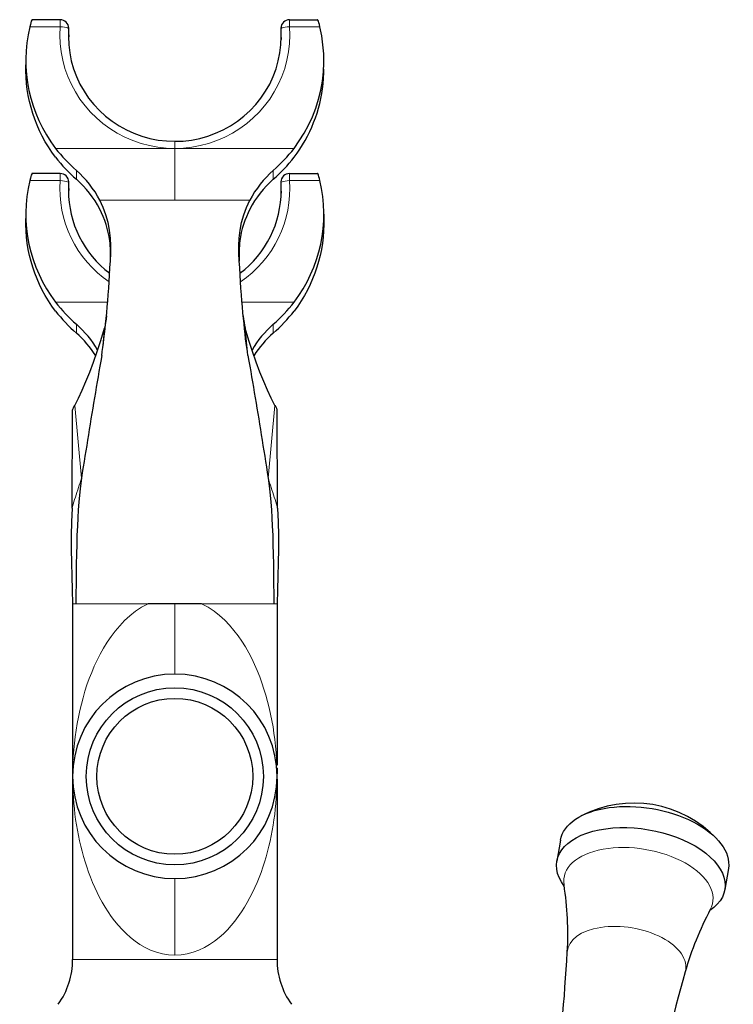
# Model space of a CAD drawing. Units: millimetres. Extents: x -33 to 911, y 164 to 749.
# Drawn here: x 768 to 852, y 633 to 749 of the extents above; entities that cross this region are included whole.
import ezdxf

# ---------------------------------------------------------------- set-up
doc = ezdxf.new("R2010")
doc.units = ezdxf.units.MM
doc.layers.get('0').update_dxf_attribs({"color": 106, "lineweight": 0})

# ---------------------------------------------------------------- blocks, each defined once
blk = doc.blocks.new('c', base_point=(373.69812, 148.307922))
at = {"color": 0, "linetype": 'Continuous', "lineweight": 30}
for p, q in [((773.131351, 749.082773), (769.819182, 749.082773)), ((800.057175, 749.082773), (803.369344, 749.082773)), ((774.131351, 747.38818), (774.131351, 748.045545)), ((799.057175, 748.045545), (799.057175, 747.38818)), ((774.128521, 747.313021), (774.099895, 746.76485)), ((799.060005, 747.313021), (799.088741, 746.767781)), ((769.094263, 744.31719), (769.094263, 743.2753)), ((773.131347, 731.023362), (769.819178, 731.023362)), ((800.057171, 731.023362), (803.36934, 731.023362)), ((774.131347, 729.32877), (774.131347, 729.986134)), ((799.057171, 729.986134), (799.057171, 729.32877)), ((774.128516, 729.253611), (774.099903, 728.704057)), ((799.060001, 729.253611), (799.088614, 728.704057)), ((769.094259, 726.257781), (769.094259, 725.21589)), ((804.094259, 726.257781), (804.094259, 725.21589)), ((774.530003, 691.725613), (774.594454, 703.25582)), ((798.658519, 691.72563), (798.594068, 703.25582)), ((774.594261, 680.518002), (774.594261, 638.752692)), ((786.594261, 680.518043), (783.448442, 680.518003)), ((789.740626, 680.518002), (786.594262, 680.518043)), ((798.594261, 680.518002), (798.594261, 661.548786)), ((798.524143, 661.548794), (798.571399, 661.548786)), ((798.581914, 661.232113), (798.567664, 661.232113)), ((798.594261, 661.548786), (798.571384, 661.548786)), ((798.594228, 661.232113), (798.581914, 661.232113)), ((798.581914, 661.232113), (798.581914, 661.205086)), ((798.581925, 661.205086), (798.584504, 660.847788)), ((798.594261, 661.232113), (798.594261, 660.563678)), ((798.562146, 658.9529), (798.576162, 659.474226)), ((798.571254, 658.952901), (798.581914, 658.952901)), ((798.581914, 659.300298), (798.581914, 658.952901)), ((798.594261, 659.941706), (798.594261, 638.752692)), ((831.879674, 652.755782), (831.462259, 650.276262)), ((851.602158, 649.4356), (851.184743, 646.95608))]:
    blk.add_line(p, q, dxfattribs=at)
at = {"color": 0, "linetype": 'Continuous', "lineweight": 0}
for p, q in [((773.131351, 749.082773), (773.131351, 748.256421)), ((800.057175, 749.082773), (800.057175, 748.256421)), ((773.131351, 748.256421), (769.557538, 748.256421)), ((774.128604, 747.315231), (774.128604, 748.009824)), ((799.059922, 748.009824), (799.059922, 747.315231)), ((800.057175, 748.256421), (803.630988, 748.256421)), ((799.059922, 747.315231), (799.057228, 747.38818)), ((772.594263, 733.976708), (786.594263, 733.976708)), ((786.594263, 733.976708), (786.594263, 727.89207)), ((800.594263, 733.976708), (786.594263, 733.976708)), ((773.131347, 731.023362), (773.131347, 730.197011)), ((775.026467, 731.385194), (775.026467, 730.343305)), ((798.16206, 731.385194), (798.16206, 730.343305)), ((800.057171, 731.023362), (800.057171, 730.197011)), ((773.131347, 730.197011), (769.557534, 730.197011)), ((774.128599, 729.255821), (774.1286, 729.950414)), ((774.131295, 730.022266), (774.129469, 730.081756)), ((799.059918, 729.950414), (799.059918, 729.255821)), ((800.057171, 730.197011), (803.630984, 730.197011)), ((799.059918, 729.255821), (799.057223, 729.32877)), ((786.594263, 727.89207), (777.781468, 727.89207)), ((786.594263, 727.89207), (795.407059, 727.89207)), ((772.594259, 715.917298), (778.700735, 715.917298)), ((800.594259, 715.917298), (794.487783, 715.917298)), ((775.026462, 712.283895), (775.026462, 713.325784)), ((798.162055, 712.283895), (798.162056, 713.325784)), ((778.333297, 712.849313), (778.004903, 709.665131)), ((794.855228, 712.849313), (795.183623, 709.665131)), ((775.624146, 695.271648), (774.832314, 703.783671)), ((797.564377, 695.271648), (798.356241, 703.783671)), ((774.975311, 680.518002), (774.594261, 680.518002)), ((774.975311, 680.518002), (783.448498, 680.518002)), ((786.594262, 672.252692), (786.594262, 680.518043)), ((789.740557, 680.518002), (798.213211, 680.518002)), ((798.213211, 680.518002), (798.594261, 680.518002)), ((786.594262, 648.252692), (786.594262, 639.252692)), ((774.594261, 638.752692), (786.594262, 638.752692)), ((786.594262, 638.752692), (798.594261, 638.752692))]:
    blk.add_line(p, q, dxfattribs=at)
at = {"color": 0, "linetype": 'Continuous', "lineweight": 30}
for points in [[(769.82373, 749.067749), (769.811401, 749.071655), (769.782104, 749.015198), (769.738647, 748.900391), (769.684387, 748.731079), (769.624451, 748.520508), (769.557617, 748.256836)], [(803.630859, 748.256836), (803.569092, 748.501587), (803.50769, 748.719299), (803.451721, 748.894958), (803.406311, 749.017334), (803.376221, 749.077026), (803.364746, 749.067749)], [(800.594238, 733.976685), (801.212952, 734.843323), (801.781433, 735.754456), (802.295105, 736.705811), (802.749695, 737.692505), (803.141785, 738.709106), (803.468506, 739.749695), (803.727661, 740.808228), (803.918152, 741.878235), (804.039368, 742.953186), (804.091797, 744.026794), (804.076538, 745.092773), (803.995544, 746.145142), (803.85144, 747.178345), (803.630859, 748.256836)], [(774.09491, 747.111816), (774.133057, 746.15033), (774.247253, 745.192139), (774.436829, 744.244263), (774.701294, 743.313599), (775.039917, 742.40686), (775.450073, 741.529602), (775.928711, 740.68689), (776.472595, 739.883667), (777.078552, 739.125122), (777.743408, 738.416138), (778.463501, 737.761353), (779.233948, 737.164001), (780.049683, 736.627197), (780.90564, 736.154053), (781.796753, 735.747559), (782.717896, 735.410828), (783.663818, 735.14679), (784.628052, 734.956909), (785.603394, 734.842041), (786.594238, 734.802917)], [(786.594238, 734.802917), (787.572998, 734.841187), (788.548218, 734.9552), (789.512817, 735.143982), (790.459778, 735.406677), (791.382019, 735.742004), (792.274048, 736.147461), (793.130676, 736.619995), (793.946899, 737.156494), (794.71759, 737.753784), (795.437683, 738.408691), (796.102539, 739.117859), (796.708679, 739.876465), (797.252991, 740.679443), (797.7323, 741.52179), (798.143616, 742.398376), (798.483704, 743.30426), (798.749634, 744.234192), (798.940063, 745.181946), (799.05481, 746.140503), (799.093628, 747.111816)], [(769.82373, 731.008179), (769.811401, 731.012268), (769.782166, 730.955933), (769.738708, 730.841003), (769.684326, 730.67157), (769.624329, 730.460693), (769.557556, 730.197021)], [(803.630981, 730.197021), (803.570801, 730.435852), (803.510559, 730.650269), (803.455322, 730.825073), (803.410461, 730.946167), (803.379517, 731.009033), (803.364746, 731.008179)], [(778.004883, 709.665161), (778.073486, 710.114807), (778.141418, 710.59259), (778.20874, 711.097534), (778.27533, 711.62915), (778.341125, 712.187195), (778.406006, 712.771362), (778.469849, 713.381409), (778.532593, 714.016724), (778.594116, 714.676758), (778.654297, 715.360901), (778.713013, 716.068542), (778.770142, 716.799133), (778.825562, 717.552002), (778.878967, 718.327454), (778.929993, 719.125671), (778.978333, 719.945679), (779.023804, 720.786072), (779.066162, 721.644897), (779.093323, 722.530945), (779.048889, 723.45105), (778.936401, 724.369263), (778.754761, 725.276367), (778.503479, 726.165527), (778.183533, 727.029724), (777.781494, 727.89209)], [(795.183594, 709.665161), (795.115051, 710.114807), (795.047058, 710.59259), (794.979736, 711.097534), (794.913147, 711.62915), (794.847412, 712.187195), (794.782532, 712.771362), (794.718689, 713.381409), (794.655945, 714.016724), (794.594421, 714.676758), (794.534241, 715.360901), (794.475525, 716.068542), (794.418396, 716.799133), (794.362976, 717.552002), (794.30957, 718.327454), (794.258545, 719.125671), (794.210205, 719.945679), (794.164734, 720.786072), (794.122375, 721.644897), (794.095215, 722.530945), (794.139648, 723.45105), (794.252075, 724.369263), (794.433777, 725.276367), (794.685059, 726.165527), (795.005005, 727.029724), (795.407043, 727.89209)], [(778.560547, 714.327637), (778.51123, 713.915649), (778.460266, 713.544434), (778.407227, 713.215637), (778.333313, 712.849304)], [(794.627991, 714.327637), (794.677307, 713.915649), (794.728271, 713.544434), (794.781311, 713.215637), (794.855225, 712.849304)], [(774.832336, 703.783691), (775.275757, 704.645691), (775.717651, 705.585022), (776.157776, 706.601501), (776.596008, 707.694702), (777.032166, 708.864319), (777.466125, 710.110046), (777.897827, 711.431458), (778.333313, 712.849304)], [(798.356201, 703.783691), (797.91272, 704.645691), (797.470886, 705.585022), (797.030762, 706.601501), (796.592529, 707.694702), (796.156372, 708.864319), (795.722351, 710.110046), (795.29071, 711.431458), (794.855225, 712.849304)], [(778.004883, 709.665161), (777.896423, 709.013), (777.787903, 708.398376), (777.680481, 707.782837), (777.574097, 707.167236), (777.468567, 706.550964), (777.363892, 705.934082), (777.259949, 705.316711), (777.156616, 704.698669), (777.053894, 704.080017), (776.951599, 703.460571), (776.849731, 702.840271), (776.748108, 702.218994), (776.64679, 701.596802), (776.545532, 700.973511), (776.444397, 700.349182), (776.34314, 699.723694), (776.241882, 699.097046), (776.14032, 698.469116), (776.038574, 697.839783), (775.936401, 697.208923), (775.833862, 696.576416), (775.730774, 695.942322), (775.624146, 695.271667)], [(795.183594, 709.665161), (795.292114, 709.013), (795.400635, 708.398376), (795.507996, 707.782837), (795.614441, 707.167236), (795.719971, 706.550964), (795.824646, 705.934082), (795.928589, 705.316711), (796.031921, 704.698669), (796.134644, 704.080017), (796.236938, 703.460571), (796.338806, 702.840271), (796.44043, 702.218994), (796.541748, 701.596802), (796.643005, 700.973511), (796.744141, 700.349182), (796.845337, 699.723694), (796.946655, 699.097046), (797.048157, 698.469116), (797.149963, 697.839783), (797.252075, 697.208923), (797.354675, 696.576416), (797.457703, 695.942322), (797.564392, 695.271667)], [(774.594482, 703.255798), (774.617493, 703.376038), (774.675171, 703.497681), (774.743896, 703.621033), (774.832336, 703.783691)], [(798.356262, 703.783691), (798.44342, 703.623047), (798.53064, 703.465454), (798.590576, 703.300354), (798.594055, 703.255798)], [(775.624146, 695.271667), (775.543762, 694.676453), (775.466431, 694.004883), (775.392761, 693.258972), (775.323364, 692.442017), (775.258911, 691.557495), (775.200134, 690.609924), (775.147766, 689.605103), (775.1026, 688.549805), (775.065369, 687.452454), (775.036743, 686.322937), (775.017395, 685.172546), (775.005981, 684.013977), (774.995544, 682.855591), (774.985413, 681.697876), (774.975281, 680.518005)], [(797.564392, 695.271667), (797.644714, 694.676453), (797.722046, 694.004883), (797.795776, 693.258972), (797.865173, 692.442017), (797.929626, 691.557495), (797.988403, 690.609924), (798.040771, 689.605103), (798.085938, 688.549805), (798.123169, 687.452454), (798.151794, 686.322937), (798.171143, 685.172546), (798.182556, 684.013977), (798.192993, 682.855591), (798.203125, 681.697876), (798.213196, 680.518005)], [(774.531799, 691.753662), (774.459106, 690.150574), (774.426758, 688.542908), (774.422241, 686.936279), (774.440796, 685.332825), (774.481384, 683.735718), (774.535889, 682.140381), (774.594238, 680.518005)], [(798.656738, 691.753662), (798.730164, 690.151794), (798.761475, 688.542419), (798.766174, 686.936157), (798.747742, 685.332886), (798.707153, 683.735718), (798.652649, 682.140442), (798.594238, 680.518005)]]:
    blk.add_lwpolyline(points, dxfattribs=at)
at = {"color": 0, "linetype": 'Continuous', "lineweight": 0}
for points in [[(773.131348, 748.256409), (773.094299, 747.284851), (773.13031, 746.300964), (773.241638, 745.312683), (773.429199, 744.32843), (773.69281, 743.356812), (774.030762, 742.406189), (774.440186, 741.484802), (774.916992, 740.60022), (775.455994, 739.759338), (776.051086, 738.96814), (776.695557, 738.231445), (777.392822, 737.543274), (778.148987, 736.899414), (778.959717, 736.306885), (779.819336, 735.772095), (780.721436, 735.300659), (781.658508, 734.897156), (782.622498, 734.565125), (783.605042, 734.306702), (784.597473, 734.122925), (785.591187, 734.013428), (786.594238, 733.976685)], [(773.131348, 748.256409), (773.385193, 748.232117), (773.622925, 748.197876), (773.827759, 748.156128), (773.986572, 748.109497), (774.08905, 748.061096), (774.128601, 748.009827)], [(800.05719, 748.256409), (800.094238, 747.284851), (800.058228, 746.300964), (799.946899, 745.312683), (799.759338, 744.32843), (799.495728, 743.356812), (799.157776, 742.406189), (798.748352, 741.484802), (798.271545, 740.60022), (797.732544, 739.759338), (797.137451, 738.96814), (796.492981, 738.231445), (795.795715, 737.543274), (795.039551, 736.899414), (794.228821, 736.306885), (793.369141, 735.772095), (792.467102, 735.300659), (791.530029, 734.897156), (790.565979, 734.565125), (789.583496, 734.306702), (788.591064, 734.122925), (787.597351, 734.013428), (786.594238, 733.976685)], [(800.05719, 748.256409), (799.803345, 748.232117), (799.565613, 748.197876), (799.360779, 748.156128), (799.201965, 748.109497), (799.099487, 748.061096), (799.059937, 748.009827)], [(786.594238, 734.802917), (786.594238, 734.764648), (786.594238, 734.652283), (786.594238, 734.474854), (786.594238, 734.245361), (786.594238, 733.976685)], [(774.128601, 729.950439), (774.095642, 729.997009), (773.999023, 730.045471), (773.845215, 730.092407), (773.644226, 730.134766), (773.409058, 730.1698), (773.131348, 730.197021)], [(800.05719, 730.197021), (799.803345, 730.172729), (799.565613, 730.138489), (799.360779, 730.096741), (799.201965, 730.05011), (799.099487, 730.001648), (799.059937, 729.950439)], [(774.529968, 691.698547), (774.565125, 691.948181), (774.645081, 692.220947), (774.733826, 692.49646), (774.824646, 692.771301), (774.916992, 693.045837), (775.009888, 693.320374), (775.102783, 693.595215), (775.194763, 693.870667), (775.285156, 694.14679), (775.373352, 694.423706), (775.458862, 694.701233), (775.54126, 694.979248), (775.624146, 695.271667)], [(798.658508, 691.698547), (798.623352, 691.948181), (798.543457, 692.220947), (798.454712, 692.49646), (798.363831, 692.771301), (798.271545, 693.045837), (798.178589, 693.320374), (798.085754, 693.595215), (797.993774, 693.870667), (797.90332, 694.14679), (797.815125, 694.423706), (797.729675, 694.701233), (797.647278, 694.979248), (797.564392, 695.271667)], [(783.448486, 680.518005), (782.690979, 680.106689), (781.979919, 679.633362), (781.314819, 679.107544), (780.695374, 678.538879), (780.121155, 677.93689), (779.59082, 677.309448), (779.101013, 676.660095), (778.64801, 675.991821), (778.228027, 675.307617), (777.837646, 674.610291), (777.475037, 673.90155), (777.138916, 673.182861), (776.828125, 672.455566), (776.541443, 671.721008), (776.277771, 670.980164), (776.036072, 670.233765), (775.815369, 669.482422), (775.614746, 668.726929), (775.433472, 667.967773), (775.271057, 667.205444), (775.127014, 666.440308), (775.000793, 665.672791), (774.892151, 664.90332), (774.800781, 664.132141), (774.726318, 663.359619), (774.668579, 662.585938), (774.627319, 661.811462), (774.6026, 661.036499), (774.594238, 660.252686)], [(798.571411, 661.548767), (798.536865, 662.304321), (798.486633, 663.059265), (798.420532, 663.813293), (798.338379, 664.566223), (798.240051, 665.317627), (798.125183, 666.0672), (797.993408, 666.814697), (797.844421, 667.559753), (797.677734, 668.302063), (797.492859, 669.041077), (797.289246, 669.776428), (797.066345, 670.507568), (796.823242, 671.233826), (796.55896, 671.954529), (796.2724, 672.668884), (795.962524, 673.376038), (795.628174, 674.074829), (795.268066, 674.763672), (794.88092, 675.441284), (794.465271, 676.105957), (794.01825, 676.755127), (793.536194, 677.385803), (793.015625, 677.994812), (792.453064, 678.578857), (791.846924, 679.131226), (791.19696, 679.6427), (790.502991, 680.104126), (789.740601, 680.518005)], [(774.594238, 660.252686), (774.599731, 659.619385), (774.616089, 658.986206), (774.643433, 658.35321), (774.681763, 657.720581), (774.731262, 657.088623), (774.791809, 656.457336), (774.863708, 655.827026), (774.947021, 655.197754), (775.041992, 654.569763), (775.148682, 653.943176), (775.267395, 653.318115), (775.398254, 652.694946), (775.541687, 652.073792), (775.697998, 651.455017), (775.867493, 650.838928), (776.050476, 650.225708), (776.247375, 649.615723), (776.458862, 649.009399), (776.685364, 648.407166), (776.927612, 647.809448), (777.186096, 647.216614), (777.461548, 646.629211), (777.754822, 646.048279), (778.067078, 645.475037), (778.399292, 644.910583), (778.752502, 644.356201), (779.127808, 643.813049), (779.526428, 643.282532), (779.94989, 642.766602), (780.399597, 642.267029), (780.87738, 641.787109), (781.385071, 641.331238), (781.924683, 640.903992), (782.497681, 640.510864), (783.105286, 640.158203), (783.748535, 639.852661), (784.426697, 639.601013), (785.131836, 639.411499), (785.853943, 639.292542), (786.594238, 639.252686)], [(786.594238, 639.252686), (787.322571, 639.291382), (788.043884, 639.40863), (788.747986, 639.596191), (789.424683, 639.845886), (790.066833, 640.14978), (790.674133, 640.501099), (791.247314, 640.892883), (791.78717, 641.318604), (792.295288, 641.773071), (792.773621, 642.251343), (793.223938, 642.749084), (793.647766, 643.263733), (794.046875, 643.79303), (794.422546, 644.335205), (794.776062, 644.888794), (795.108521, 645.452515), (795.421082, 646.024963), (795.714722, 646.604797), (795.990662, 647.190918), (796.249634, 647.782532), (796.492188, 648.379211), (796.719055, 648.980469), (796.930969, 649.585815), (797.128418, 650.194824), (797.311951, 650.807068), (797.481873, 651.422302), (797.638672, 652.040222), (797.782593, 652.660461), (797.914062, 653.282715), (798.033325, 653.906799), (798.140564, 654.532532), (798.236023, 655.159668), (798.319946, 655.788147), (798.392456, 656.417664), (798.453735, 657.048035), (798.503845, 657.679199), (798.542847, 658.310852), (798.571228, 658.952881)]]:
    blk.add_lwpolyline(points, dxfattribs=at)
at = {"color": 0, "linetype": 'Continuous', "lineweight": 30}
for centre, radius in [((786.594262, 660.252692), 10.4), ((786.594263, 660.252692), 9.15)]:
    blk.add_circle(centre, radius, dxfattribs=at)
for centre, radius, start, end in [((773.131976, 748.08332), 0.999324, 359.904946, 90.035825), ((800.057043, 748.08297), 0.999802, 89.992436, 179.499009), ((787.119691, 743.275349), 16.974572, 354.233365, 359.999836), ((787.011916, 743.297431), 17.084024, 322.658285, 354.196001), ((786.386295, 744.48379), 17.338365, 217.300972, 229.066359), ((786.386295, 743.441901), 17.338365, 217.300972, 229.066359), ((786.802232, 744.48379), 17.338365, 310.933641, 322.699028), ((786.802232, 743.441901), 17.338365, 310.933641, 322.699028), ((773.131368, 730.023449), 0.999913, 0.53701, 90.001218), ((767.269976, 722.43472), 11.843739, 27.43741, 49.087763), ((805.918551, 722.43472), 11.843738, 130.912237, 152.562591), ((800.057042, 730.023558), 0.999804, 89.992604, 179.469172), ((767.269957, 721.392813), 11.843765, 27.437453, 49.087751), ((805.918569, 721.392813), 11.843764, 130.912249, 152.562548), ((786.328667, 729.069955), 12.233768, 180.082157, 232.856035), ((786.859851, 729.069955), 12.233768, 307.143965, 359.917844), ((767.390308, 721.506052), 11.68486, 8.033142, 27.216573), ((805.804346, 721.503889), 11.691298, 152.787737, 172.068176), ((766.529037, 721.623171), 12.523534, 355.962664, 6.95348), ((806.659491, 721.623174), 12.523536, 173.046532, 184.037347), ((786.38629, 726.42438), 17.338365, 217.300972, 229.066359), ((786.802228, 726.42438), 17.338365, 310.933641, 322.699028), ((786.38629, 725.382491), 17.338365, 217.300972, 229.066359), ((786.802227, 725.382491), 17.338365, 310.933641, 322.699028), ((767.261436, 704.36756), 11.855185, 30.000268, 49.081118), ((805.927082, 704.36756), 11.855185, 130.918883, 149.999732), ((767.254172, 703.318881), 11.865073, 32.130081, 49.07609), ((805.934345, 703.318881), 11.865073, 130.923911, 147.869919), ((786.594262, 660.252692), 12, 90, 270), ((786.594262, 660.252692), 12, 270, 90), ((840.497469, 643.709389), 13.409917, 43.110855, 117.777425), ((796.401356, 641.809162), 36.350612, 356.560844, 9.01526), ((881.540936, 627.476341), 36.350612, 151.873024, 164.32744), ((516.910713, 658.361792), 316.330972, 350.637034, 356.604933), ((765.594261, 638.752692), 9, 324.225174, 0), ((807.594261, 638.752692), 9, 180, 215.774826), ((1151.046122, 551.608274), 316.330972, 164.28335, 170.25125)]:
    blk.add_arc(centre, radius, start, end, dxfattribs=at)
at = {"color": 0, "linetype": 'Continuous', "lineweight": 0}
for centre, start, end in [((786.319012, 729.233498), 175.821299, 235.751151), ((786.869505, 729.233497), 304.248849, 4.178702)]:
    blk.add_arc(centre, 13.222817, start, end, dxfattribs=at)
at = {"color": 0, "linetype": 'Continuous', "lineweight": 30}
for centre, start_param, end_param in [((786.594263, 744.31719), 6.0525489778, 6.9266866677), ((786.594259, 726.257779), 6.0525755136, 6.9266866677), ((786.594259, 726.257779), 2.4980917965, 3.3722029506)]:
    blk.add_ellipse(centre, major_axis=(-17.5, 0.000004), ratio=0.984808, start_param=start_param, end_param=end_param, dxfattribs=at)
at = {"color": 0, "linetype": 'Continuous', "lineweight": 0}
for centre, major_axis, start_param, end_param in [((786.594263, 747.097965), (-12.5, 0.000003), 6.2090435336, 6.2831855589), ((786.594263, 747.097965), (-12.5, 0.000003), 3.1415929053, 3.2157349306), ((773.131351, 747.38818), (-1, 0), 3.06745088, 3.1415929053), ((786.594259, 729.038554), (-12.5, 0.000003), 6.2090435336, 6.2831855589), ((786.594259, 729.038554), (-12.5, 0.000003), 3.1415929053, 3.2157349306), ((773.131347, 729.32877), (-1, 0), 3.06745088, 3.1415929053)]:
    blk.add_ellipse(centre, major_axis=major_axis, ratio=0.984808, start_param=start_param, end_param=end_param, dxfattribs=at)
at = {"color": 0, "linetype": 'Continuous', "lineweight": 0, "extrusion": (0, 0, -1)}
for centre, major_axis, ratio, start_param, end_param in [((800.057175, 748.082773), (1, 0), 0.984808, 3.1415924019, 3.2334623371), ((786.594263, 746.403372), (12.5, -0.000003), 0.984808, 3.1712962014, 3.2157344271), ((786.594263, 746.403372), (12.5, -0.000003), 0.984808, 6.2090430302, 6.2535173102), ((800.057171, 730.023362), (1, 0), 0.984808, 3.1415924019, 3.2350387454), ((786.594259, 728.343961), (12.5, -0.000003), 0.984808, 3.1712601471, 3.2157344271), ((786.594259, 728.343961), (12.5, -0.000003), 0.984808, 6.2090430302, 6.2535173102), ((841.037963, 646.920021), (-8.73408, 1.470339), 0.545138, 6.1013697807, 9.6065930994), ((839.651579, 638.684646), (-6.939642, 1.168254), 0.545138, 6.2243780105, 9.4835853702)]:
    blk.add_ellipse(centre, major_axis=major_axis, ratio=ratio, start_param=start_param, end_param=end_param, dxfattribs=at)
at = {"color": 0, "linetype": 'Continuous', "lineweight": 30, "extrusion": (0, 0, -1)}
for centre, major_axis, ratio, start_param, end_param in [((786.594263, 743.2753), (17.5, -0.000004), 0.984808, 2.4980912931, 3.1718244893), ((786.594259, 725.21589), (17.5, -0.000004), 0.984808, 2.4980912931, 3.1718244893), ((786.594259, 725.21589), (17.5, -0.000004), 0.984808, 6.252952968, 6.9266861642), ((841.740916, 651.095691), (-9.861242, 1.660091), 0.545138, 0.0000000514, 3.141592705), ((841.323501, 648.616171), (-9.861242, 1.660091), 0.545138, 5.7614274818, 9.9465358889)]:
    blk.add_ellipse(centre, major_axis=major_axis, ratio=ratio, start_param=start_param, end_param=end_param, dxfattribs=at)

msp = doc.modelspace()

# ---------------------------------------------------------------- block references
at = {"color": 7, "linetype": 'Continuous', "lineweight": 0}
msp.add_blockref('c', (373.69812, 148.307922), dxfattribs=at)

doc.saveas('drawing.dxf')
